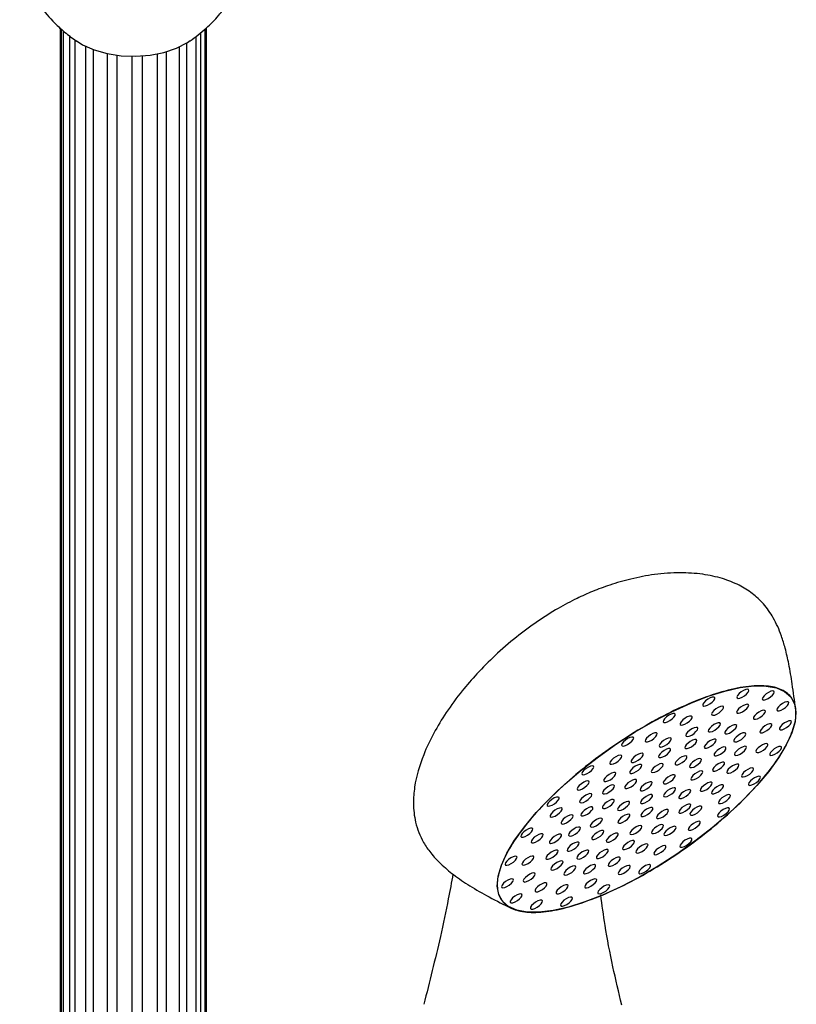
# Model space of a CAD drawing. Units: millimetres. Extents: x 25 to 2946, y 25 to 2086.
# Drawn here: x 378 to 479, y 1651 to 1779 of the extents above; entities that cross this region are included whole.
import ezdxf

# ---------------------------------------------------------------- set-up
doc = ezdxf.new("R2010")
doc.units = ezdxf.units.MM
doc.header["$LTSCALE"] = 10

msp = doc.modelspace()

# ---------------------------------------------------------------- linework, layer by layer
at = {"color": 7, "linetype": 'Continuous', "lineweight": 25}
for p, q in [((382.99, 1778.11), (382.99, 1606.02)), ((383.11, 1778), (383.11, 1605.15)), ((383.4, 1777.73), (383.4, 1604.42)), ((401.23, 1777.49), (401.23, 1603.87)), ((401.82, 1777.95), (401.82, 1604.98)), ((401.98, 1778.07), (401.98, 1605.73)), ((401.99, 1606.02), (401.99, 1778.08)), ((384.19, 1777.11), (384.19, 1603.35)), ((384.9, 1776.57), (384.9, 1602.72)), ((399.44, 1776.14), (399.44, 1602.28)), ((400.64, 1777.02), (400.64, 1603.2)), ((386.27, 1775.77), (386.27, 1601.87)), ((387.31, 1775.31), (387.31, 1601.42)), ((389.1, 1774.78), (389.1, 1600.89)), ((396.8, 1775.03), (396.8, 1601.13)), ((398.48, 1775.66), (398.48, 1601.76)), ((390.35, 1774.59), (390.35, 1600.67)), ((392.34, 1774.45), (392.34, 1600.53)), ((393.65, 1774.5), (393.65, 1600.57)), ((395.6, 1774.76), (395.6, 1600.84)), ((478.15, 1690.91), (478.15, 1690.91)), ((440.41, 1664.61), (440.41, 1664.61))]:
    msp.add_line(p, q, dxfattribs=at)
at = {"color": 7, "linetype": 'Continuous', "lineweight": 25, "flags": 128}
for points in [[(385.07, 1776.47), (385.9, 1775.93), (387.4, 1775.27), (389.1, 1774.78), (390.93, 1774.5), (392.82, 1774.43), (394.69, 1774.58), (396.48, 1774.93), (398.12, 1775.48), (399.54, 1776.2), (399.91, 1776.48)], [(453.54, 1665.27), (451.26, 1664.38), (449.11, 1663.71), (447.11, 1663.26), (445.31, 1663.04), (443.73, 1663.05), (442.39, 1663.29), (441.32, 1663.76), (440.53, 1664.45), (440.04, 1665.35), (439.85, 1666.44), (439.97, 1667.72), (440.39, 1669.15), (441.11, 1670.72), (442.12, 1672.4), (443.4, 1674.16), (444.93, 1675.99), (446.68, 1677.83), (448.63, 1679.68), (450.76, 1681.5), (453.01, 1683.26), (455.37, 1684.93), (457.78, 1686.49), (460.22, 1687.91), (462.65, 1689.17), (465.02, 1690.25), (467.3, 1691.13), (469.46, 1691.81), (471.45, 1692.26), (473.25, 1692.48), (474.84, 1692.47), (476.17, 1692.23), (477.24, 1691.76), (478.03, 1691.07), (478.52, 1690.17), (478.71, 1689.07), (478.59, 1687.8), (478.17, 1686.36), (477.45, 1684.8), (476.44, 1683.12), (475.17, 1681.35), (473.64, 1679.53), (471.88, 1677.68), (469.93, 1675.83), (467.81, 1674.02), (465.55, 1672.26), (463.2, 1670.59), (460.78, 1669.03), (458.34, 1667.61), (455.92, 1666.35), (453.54, 1665.27)], [(472.41, 1692.05), (472.18, 1692.01), (471.89, 1691.89), (471.59, 1691.7), (471.31, 1691.48), (471.12, 1691.25), (471.02, 1691.05), (471.05, 1690.92), (471.19, 1690.86), (471.42, 1690.9), (471.71, 1691.02), (472.02, 1691.21), (472.29, 1691.43), (472.48, 1691.66), (472.58, 1691.86), (472.55, 1692), (472.41, 1692.05)], [(475.84, 1691.81), (475.68, 1691.84), (475.43, 1691.78), (475.13, 1691.64), (474.83, 1691.44), (474.57, 1691.21), (474.4, 1690.99), (474.33, 1690.8), (474.39, 1690.69), (474.55, 1690.65), (474.8, 1690.71), (475.1, 1690.85), (475.4, 1691.05), (475.66, 1691.28), (475.83, 1691.5), (475.9, 1691.69), (475.84, 1691.81)], [(467.82, 1691.02), (467.54, 1690.92), (467.23, 1690.75), (466.95, 1690.53), (466.73, 1690.3), (466.61, 1690.09), (466.61, 1689.94), (466.72, 1689.86), (466.94, 1689.88), (467.22, 1689.98), (467.52, 1690.15), (467.8, 1690.37), (468.02, 1690.6), (468.14, 1690.81), (468.14, 1690.96), (468.03, 1691.04), (467.82, 1691.02)], [(477.8, 1690.31), (477.72, 1690.41), (477.53, 1690.42), (477.27, 1690.35), (476.96, 1690.19), (476.67, 1689.98), (476.43, 1689.75), (476.28, 1689.53), (476.24, 1689.36), (476.32, 1689.26), (476.51, 1689.25), (476.78, 1689.33), (477.08, 1689.49), (477.37, 1689.69), (477.61, 1689.93), (477.76, 1690.14), (477.8, 1690.31)], [(469.13, 1689.84), (468.89, 1689.81), (468.6, 1689.69), (468.3, 1689.5), (468.03, 1689.27), (467.83, 1689.04), (467.74, 1688.85), (467.76, 1688.71), (467.9, 1688.66), (468.14, 1688.69), (468.43, 1688.82), (468.73, 1689), (469, 1689.23), (469.2, 1689.46), (469.29, 1689.65), (469.27, 1689.79), (469.13, 1689.84)], [(472.51, 1690.07), (472.35, 1690.1), (472.1, 1690.04), (471.8, 1689.91), (471.5, 1689.71), (471.24, 1689.48), (471.07, 1689.25), (471, 1689.07), (471.06, 1688.95), (471.22, 1688.92), (471.47, 1688.98), (471.77, 1689.11), (472.07, 1689.31), (472.33, 1689.54), (472.5, 1689.77), (472.57, 1689.95), (472.51, 1690.07)], [(474.73, 1689.2), (474.64, 1689.3), (474.46, 1689.31), (474.19, 1689.23), (473.89, 1689.08), (473.59, 1688.87), (473.35, 1688.64), (473.2, 1688.42), (473.17, 1688.25), (473.25, 1688.15), (473.44, 1688.14), (473.7, 1688.22), (474, 1688.37), (474.3, 1688.58), (474.54, 1688.81), (474.69, 1689.03), (474.73, 1689.2)], [(462.46, 1688.82), (462.16, 1688.66), (461.87, 1688.45), (461.63, 1688.22), (461.48, 1688), (461.45, 1687.83), (461.54, 1687.74), (461.73, 1687.73), (462, 1687.81), (462.3, 1687.97), (462.6, 1688.18), (462.83, 1688.41), (462.98, 1688.63), (463.01, 1688.8), (462.92, 1688.89), (462.73, 1688.9), (462.46, 1688.82)], [(464.86, 1688.54), (464.58, 1688.44), (464.28, 1688.27), (464, 1688.05), (463.78, 1687.82), (463.66, 1687.61), (463.66, 1687.46), (463.77, 1687.38), (463.98, 1687.4), (464.26, 1687.5), (464.57, 1687.67), (464.85, 1687.89), (465.07, 1688.12), (465.19, 1688.33), (465.19, 1688.48), (465.08, 1688.56), (464.86, 1688.54)], [(468.88, 1687.56), (468.79, 1687.66), (468.6, 1687.67), (468.34, 1687.59), (468.03, 1687.44), (467.73, 1687.22), (467.49, 1686.99), (467.34, 1686.77), (467.3, 1686.6), (467.38, 1686.5), (467.57, 1686.49), (467.84, 1686.56), (468.15, 1686.72), (468.44, 1686.93), (468.69, 1687.17), (468.84, 1687.39), (468.88, 1687.56)], [(478.11, 1687.71), (478.12, 1687.86), (478.01, 1687.94), (477.8, 1687.93), (477.53, 1687.83), (477.22, 1687.66), (476.94, 1687.44), (476.71, 1687.21), (476.59, 1687), (476.58, 1686.85), (476.69, 1686.77), (476.9, 1686.78), (477.18, 1686.88), (477.48, 1687.05), (477.77, 1687.27), (477.99, 1687.5), (478.11, 1687.71)], [(460.11, 1686.28), (459.8, 1686.13), (459.51, 1685.91), (459.27, 1685.68), (459.13, 1685.47), (459.1, 1685.3), (459.18, 1685.2), (459.38, 1685.2), (459.64, 1685.28), (459.95, 1685.44), (460.24, 1685.65), (460.48, 1685.88), (460.62, 1686.1), (460.65, 1686.27), (460.57, 1686.36), (460.37, 1686.37), (460.11, 1686.28)], [(465.9, 1687.06), (465.73, 1687.09), (465.48, 1687.03), (465.18, 1686.89), (464.87, 1686.69), (464.61, 1686.46), (464.44, 1686.23), (464.37, 1686.04), (464.42, 1685.93), (464.59, 1685.89), (464.84, 1685.95), (465.15, 1686.09), (465.45, 1686.29), (465.71, 1686.53), (465.89, 1686.75), (465.95, 1686.94), (465.9, 1687.06)], [(471, 1687.19), (471.01, 1687.35), (470.9, 1687.43), (470.69, 1687.42), (470.41, 1687.32), (470.1, 1687.15), (469.81, 1686.93), (469.59, 1686.69), (469.46, 1686.48), (469.45, 1686.32), (469.56, 1686.24), (469.77, 1686.25), (470.05, 1686.35), (470.36, 1686.53), (470.65, 1686.75), (470.88, 1686.98), (471, 1687.19)], [(472.09, 1685.99), (472.19, 1686.19), (472.17, 1686.33), (472.03, 1686.39), (471.8, 1686.36), (471.51, 1686.24), (471.2, 1686.05), (470.92, 1685.82), (470.72, 1685.59), (470.62, 1685.39), (470.64, 1685.25), (470.77, 1685.19), (471.01, 1685.22), (471.3, 1685.34), (471.61, 1685.53), (471.88, 1685.76), (472.09, 1685.99)], [(475.56, 1687.32), (475.57, 1687.47), (475.46, 1687.55), (475.26, 1687.54), (474.98, 1687.44), (474.67, 1687.27), (474.39, 1687.05), (474.17, 1686.82), (474.04, 1686.61), (474.03, 1686.46), (474.14, 1686.38), (474.35, 1686.39), (474.63, 1686.49), (474.93, 1686.66), (475.22, 1686.88), (475.44, 1687.11), (475.56, 1687.32)], [(456.82, 1685.63), (456.53, 1685.43), (456.27, 1685.2), (456.1, 1684.98), (456.04, 1684.79), (456.1, 1684.68), (456.27, 1684.65), (456.52, 1684.71), (456.82, 1684.85), (457.12, 1685.06), (457.38, 1685.29), (457.55, 1685.51), (457.61, 1685.69), (457.55, 1685.81), (457.38, 1685.83), (457.12, 1685.77), (456.82, 1685.63)], [(462.33, 1685.73), (462.1, 1685.69), (461.8, 1685.57), (461.49, 1685.38), (461.22, 1685.15), (461.02, 1684.92), (460.93, 1684.72), (460.95, 1684.58), (461.09, 1684.53), (461.33, 1684.57), (461.62, 1684.69), (461.93, 1684.88), (462.21, 1685.11), (462.41, 1685.34), (462.5, 1685.54), (462.47, 1685.67), (462.33, 1685.73)], [(465.82, 1685.39), (465.73, 1685.49), (465.54, 1685.49), (465.27, 1685.41), (464.97, 1685.25), (464.67, 1685.04), (464.44, 1684.81), (464.29, 1684.59), (464.26, 1684.42), (464.35, 1684.33), (464.54, 1684.32), (464.81, 1684.41), (465.11, 1684.56), (465.4, 1684.78), (465.64, 1685.01), (465.79, 1685.22), (465.82, 1685.39)], [(468.31, 1685.3), (468.35, 1685.46), (468.26, 1685.56), (468.07, 1685.56), (467.8, 1685.48), (467.5, 1685.32), (467.2, 1685.11), (466.97, 1684.88), (466.82, 1684.66), (466.79, 1684.5), (466.88, 1684.4), (467.07, 1684.4), (467.34, 1684.48), (467.64, 1684.64), (467.93, 1684.85), (468.17, 1685.08), (468.31, 1685.3)], [(462.32, 1684.33), (462.13, 1684.33), (461.86, 1684.25), (461.56, 1684.09), (461.27, 1683.88), (461.03, 1683.65), (460.89, 1683.43), (460.85, 1683.26), (460.94, 1683.17), (461.13, 1683.16), (461.4, 1683.25), (461.71, 1683.4), (462, 1683.62), (462.23, 1683.85), (462.38, 1684.06), (462.41, 1684.23), (462.32, 1684.33)], [(469.44, 1684.05), (469.58, 1684.27), (469.61, 1684.44), (469.53, 1684.53), (469.34, 1684.54), (469.07, 1684.45), (468.76, 1684.3), (468.47, 1684.08), (468.23, 1683.85), (468.09, 1683.64), (468.06, 1683.47), (468.15, 1683.37), (468.34, 1683.37), (468.61, 1683.45), (468.91, 1683.61), (469.2, 1683.82), (469.44, 1684.05)], [(472.03, 1684.05), (472.21, 1684.28), (472.29, 1684.47), (472.24, 1684.59), (472.08, 1684.63), (471.83, 1684.57), (471.53, 1684.44), (471.22, 1684.24), (470.96, 1684.01), (470.78, 1683.78), (470.7, 1683.59), (470.75, 1683.47), (470.91, 1683.43), (471.17, 1683.48), (471.47, 1683.62), (471.77, 1683.82), (472.03, 1684.05)], [(474.96, 1684.58), (475.06, 1684.78), (475.04, 1684.92), (474.9, 1684.98), (474.67, 1684.95), (474.38, 1684.83), (474.08, 1684.65), (473.81, 1684.42), (473.6, 1684.19), (473.51, 1683.99), (473.53, 1683.85), (473.66, 1683.8), (473.89, 1683.83), (474.18, 1683.95), (474.48, 1684.13), (474.76, 1684.35), (474.96, 1684.58)], [(476.75, 1684.22), (476.85, 1684.42), (476.83, 1684.55), (476.7, 1684.61), (476.47, 1684.58), (476.18, 1684.46), (475.87, 1684.28), (475.6, 1684.05), (475.4, 1683.83), (475.3, 1683.63), (475.32, 1683.49), (475.46, 1683.43), (475.68, 1683.46), (475.97, 1683.58), (476.28, 1683.76), (476.55, 1683.99), (476.75, 1684.22)], [(455.27, 1683.27), (454.98, 1683.07), (454.72, 1682.84), (454.55, 1682.61), (454.49, 1682.43), (454.55, 1682.32), (454.72, 1682.29), (454.97, 1682.35), (455.27, 1682.49), (455.57, 1682.7), (455.83, 1682.93), (456, 1683.15), (456.06, 1683.33), (456, 1683.44), (455.83, 1683.47), (455.57, 1683.41), (455.27, 1683.27)], [(458.5, 1683.69), (458.21, 1683.59), (457.9, 1683.41), (457.62, 1683.19), (457.4, 1682.96), (457.27, 1682.75), (457.27, 1682.59), (457.39, 1682.52), (457.6, 1682.53), (457.89, 1682.63), (458.2, 1682.81), (458.48, 1683.03), (458.7, 1683.27), (458.82, 1683.48), (458.83, 1683.63), (458.71, 1683.71), (458.5, 1683.69)], [(464.51, 1683.31), (464.39, 1683.38), (464.17, 1683.35), (463.88, 1683.24), (463.58, 1683.06), (463.3, 1682.84), (463.09, 1682.61), (462.98, 1682.41), (462.99, 1682.26), (463.11, 1682.2), (463.33, 1682.22), (463.62, 1682.33), (463.92, 1682.51), (464.2, 1682.73), (464.41, 1682.96), (464.52, 1683.17), (464.51, 1683.31)], [(466.38, 1682.75), (466.41, 1682.92), (466.33, 1683.01), (466.14, 1683.02), (465.87, 1682.94), (465.56, 1682.78), (465.27, 1682.57), (465.03, 1682.34), (464.89, 1682.12), (464.86, 1681.95), (464.95, 1681.86), (465.14, 1681.85), (465.41, 1681.93), (465.71, 1682.09), (466, 1682.3), (466.24, 1682.53), (466.38, 1682.75)], [(469.01, 1681.85), (469.25, 1682.08), (469.4, 1682.3), (469.43, 1682.47), (469.34, 1682.56), (469.15, 1682.57), (468.88, 1682.48), (468.58, 1682.33), (468.29, 1682.11), (468.05, 1681.88), (467.9, 1681.67), (467.87, 1681.5), (467.96, 1681.4), (468.15, 1681.4), (468.42, 1681.48), (468.72, 1681.64), (469.01, 1681.85)], [(451.41, 1681.74), (451.14, 1681.52), (450.95, 1681.29), (450.86, 1681.09), (450.89, 1680.96), (451.03, 1680.91), (451.27, 1680.95), (451.56, 1681.08), (451.87, 1681.27), (452.13, 1681.49), (452.33, 1681.72), (452.41, 1681.92), (452.38, 1682.05), (452.24, 1682.1), (452, 1682.06), (451.71, 1681.93), (451.41, 1681.74)], [(458.37, 1682.26), (458.1, 1682.18), (457.8, 1682.02), (457.5, 1681.81), (457.27, 1681.58), (457.12, 1681.36), (457.09, 1681.19), (457.18, 1681.1), (457.37, 1681.09), (457.64, 1681.17), (457.94, 1681.33), (458.23, 1681.54), (458.47, 1681.77), (458.62, 1681.99), (458.65, 1682.16), (458.56, 1682.25), (458.37, 1682.26)], [(461.24, 1682.38), (460.99, 1682.33), (460.7, 1682.19), (460.4, 1682), (460.14, 1681.77), (459.96, 1681.54), (459.89, 1681.36), (459.94, 1681.24), (460.1, 1681.2), (460.34, 1681.25), (460.64, 1681.39), (460.94, 1681.58), (461.2, 1681.81), (461.38, 1682.04), (461.45, 1682.23), (461.4, 1682.35), (461.24, 1682.38)], [(466.35, 1680.85), (466.53, 1681.08), (466.6, 1681.27), (466.55, 1681.39), (466.39, 1681.42), (466.15, 1681.37), (465.85, 1681.23), (465.55, 1681.04), (465.29, 1680.81), (465.11, 1680.58), (465.04, 1680.4), (465.09, 1680.28), (465.25, 1680.24), (465.49, 1680.29), (465.79, 1680.43), (466.09, 1680.62), (466.35, 1680.85)], [(470.85, 1681.55), (471.09, 1681.79), (471.25, 1682.01), (471.29, 1682.19), (471.22, 1682.29), (471.03, 1682.3), (470.77, 1682.23), (470.46, 1682.07), (470.16, 1681.86), (469.91, 1681.63), (469.76, 1681.41), (469.71, 1681.23), (469.79, 1681.13), (469.98, 1681.11), (470.24, 1681.19), (470.55, 1681.34), (470.85, 1681.55)], [(472.96, 1681.24), (473.14, 1681.47), (473.21, 1681.66), (473.16, 1681.78), (473, 1681.81), (472.75, 1681.76), (472.46, 1681.62), (472.15, 1681.43), (471.89, 1681.2), (471.72, 1680.97), (471.65, 1680.79), (471.69, 1680.67), (471.85, 1680.63), (472.1, 1680.68), (472.4, 1680.82), (472.7, 1681.01), (472.96, 1681.24)], [(450.8, 1679.76), (450.53, 1679.54), (450.34, 1679.31), (450.25, 1679.11), (450.28, 1678.98), (450.43, 1678.93), (450.66, 1678.97), (450.96, 1679.1), (451.26, 1679.29), (451.53, 1679.51), (451.72, 1679.74), (451.81, 1679.94), (451.78, 1680.07), (451.63, 1680.12), (451.4, 1680.08), (451.1, 1679.95), (450.8, 1679.76)], [(454.73, 1681.13), (454.42, 1680.97), (454.12, 1680.75), (453.88, 1680.52), (453.74, 1680.3), (453.71, 1680.13), (453.79, 1680.03), (453.99, 1680.03), (454.26, 1680.11), (454.57, 1680.27), (454.86, 1680.48), (455.1, 1680.72), (455.25, 1680.94), (455.28, 1681.11), (455.19, 1681.2), (455, 1681.21), (454.73, 1681.13)], [(457.44, 1680.22), (457.14, 1680.06), (456.85, 1679.85), (456.61, 1679.62), (456.47, 1679.4), (456.44, 1679.23), (456.52, 1679.14), (456.72, 1679.13), (456.98, 1679.21), (457.29, 1679.37), (457.58, 1679.58), (457.82, 1679.81), (457.96, 1680.03), (457.99, 1680.2), (457.91, 1680.29), (457.71, 1680.3), (457.44, 1680.22)], [(459.47, 1679.93), (459.16, 1679.77), (458.87, 1679.56), (458.63, 1679.33), (458.49, 1679.12), (458.46, 1678.95), (458.54, 1678.85), (458.74, 1678.85), (459.01, 1678.93), (459.31, 1679.09), (459.6, 1679.3), (459.84, 1679.53), (459.98, 1679.75), (460.01, 1679.91), (459.93, 1680.01), (459.73, 1680.02), (459.47, 1679.93)], [(462.99, 1680.85), (462.87, 1680.91), (462.65, 1680.89), (462.36, 1680.78), (462.06, 1680.6), (461.78, 1680.38), (461.57, 1680.15), (461.46, 1679.95), (461.47, 1679.8), (461.59, 1679.73), (461.82, 1679.76), (462.1, 1679.87), (462.4, 1680.05), (462.68, 1680.27), (462.89, 1680.5), (463, 1680.7), (462.99, 1680.85)], [(467.11, 1679.02), (467.4, 1679.24), (467.64, 1679.47), (467.78, 1679.68), (467.82, 1679.85), (467.73, 1679.95), (467.54, 1679.95), (467.27, 1679.87), (466.97, 1679.71), (466.67, 1679.5), (466.44, 1679.27), (466.29, 1679.05), (466.26, 1678.88), (466.35, 1678.79), (466.54, 1678.78), (466.81, 1678.87), (467.11, 1679.02)], [(473.84, 1680.15), (474.02, 1680.38), (474.09, 1680.56), (474.04, 1680.69), (473.88, 1680.72), (473.63, 1680.67), (473.34, 1680.53), (473.04, 1680.34), (472.78, 1680.11), (472.6, 1679.88), (472.53, 1679.69), (472.58, 1679.57), (472.73, 1679.54), (472.98, 1679.59), (473.28, 1679.73), (473.58, 1679.92), (473.84, 1680.15)], [(454.55, 1679.51), (454.25, 1679.35), (453.96, 1679.14), (453.72, 1678.91), (453.57, 1678.69), (453.54, 1678.52), (453.63, 1678.43), (453.82, 1678.42), (454.09, 1678.5), (454.39, 1678.66), (454.68, 1678.87), (454.92, 1679.11), (455.07, 1679.32), (455.1, 1679.49), (455.01, 1679.58), (454.82, 1679.59), (454.55, 1679.51)], [(462.81, 1678.67), (462.99, 1678.9), (463.06, 1679.09), (463.01, 1679.21), (462.85, 1679.24), (462.6, 1679.19), (462.31, 1679.05), (462.01, 1678.86), (461.75, 1678.63), (461.57, 1678.4), (461.5, 1678.22), (461.54, 1678.09), (461.7, 1678.06), (461.95, 1678.11), (462.25, 1678.25), (462.55, 1678.44), (462.81, 1678.67)], [(464.42, 1678.13), (464.7, 1678.35), (464.91, 1678.58), (465.02, 1678.78), (465.01, 1678.93), (464.89, 1678.99), (464.67, 1678.97), (464.38, 1678.86), (464.08, 1678.68), (463.8, 1678.46), (463.59, 1678.23), (463.48, 1678.02), (463.49, 1677.88), (463.61, 1677.81), (463.83, 1677.84), (464.12, 1677.95), (464.42, 1678.13)], [(468.63, 1678.72), (468.92, 1678.94), (469.15, 1679.17), (469.28, 1679.39), (469.3, 1679.55), (469.19, 1679.63), (468.99, 1679.62), (468.71, 1679.53), (468.4, 1679.36), (468.11, 1679.14), (467.88, 1678.91), (467.75, 1678.69), (467.73, 1678.53), (467.84, 1678.45), (468.05, 1678.45), (468.32, 1678.55), (468.63, 1678.72)], [(446.69, 1677.5), (446.47, 1677.27), (446.36, 1677.06), (446.36, 1676.91), (446.48, 1676.84), (446.7, 1676.86), (446.98, 1676.97), (447.29, 1677.15), (447.57, 1677.37), (447.78, 1677.6), (447.9, 1677.8), (447.89, 1677.95), (447.77, 1678.02), (447.56, 1678), (447.27, 1677.9), (446.97, 1677.72), (446.69, 1677.5)], [(451.37, 1678.26), (451.06, 1678.06), (450.81, 1677.83), (450.63, 1677.6), (450.57, 1677.41), (450.63, 1677.3), (450.8, 1677.27), (451.06, 1677.33), (451.36, 1677.48), (451.67, 1677.68), (451.92, 1677.91), (452.1, 1678.14), (452.16, 1678.32), (452.1, 1678.44), (451.92, 1678.47), (451.67, 1678.41), (451.37, 1678.26)], [(454.14, 1677.39), (453.86, 1677.17), (453.65, 1676.94), (453.54, 1676.74), (453.55, 1676.59), (453.68, 1676.52), (453.9, 1676.55), (454.18, 1676.66), (454.49, 1676.84), (454.77, 1677.06), (454.98, 1677.29), (455.08, 1677.49), (455.08, 1677.64), (454.95, 1677.7), (454.73, 1677.68), (454.45, 1677.57), (454.14, 1677.39)], [(455.76, 1676.84), (455.58, 1676.62), (455.51, 1676.43), (455.55, 1676.31), (455.71, 1676.27), (455.96, 1676.33), (456.26, 1676.46), (456.56, 1676.66), (456.82, 1676.89), (457, 1677.11), (457.07, 1677.3), (457.02, 1677.42), (456.86, 1677.46), (456.61, 1677.4), (456.32, 1677.27), (456.02, 1677.07), (455.76, 1676.84)], [(459.51, 1678.26), (459.21, 1678.1), (458.92, 1677.89), (458.68, 1677.66), (458.54, 1677.44), (458.51, 1677.28), (458.59, 1677.18), (458.79, 1677.18), (459.05, 1677.26), (459.35, 1677.42), (459.65, 1677.63), (459.88, 1677.86), (460.03, 1678.07), (460.06, 1678.24), (459.97, 1678.33), (459.78, 1678.34), (459.51, 1678.26)], [(469.74, 1677.59), (469.99, 1677.82), (470.14, 1678.04), (470.18, 1678.22), (470.11, 1678.32), (469.92, 1678.33), (469.66, 1678.26), (469.36, 1678.11), (469.06, 1677.9), (468.82, 1677.67), (468.67, 1677.45), (468.62, 1677.28), (468.7, 1677.17), (468.88, 1677.16), (469.15, 1677.23), (469.45, 1677.39), (469.74, 1677.59)], [(447.08, 1676.08), (446.86, 1675.85), (446.75, 1675.64), (446.75, 1675.49), (446.87, 1675.42), (447.09, 1675.44), (447.37, 1675.55), (447.68, 1675.73), (447.96, 1675.95), (448.17, 1676.18), (448.29, 1676.38), (448.28, 1676.53), (448.16, 1676.6), (447.95, 1676.58), (447.66, 1676.48), (447.36, 1676.3), (447.08, 1676.08)], [(451.45, 1676.49), (451.16, 1676.28), (450.93, 1676.05), (450.78, 1675.83), (450.75, 1675.66), (450.84, 1675.57), (451.03, 1675.56), (451.3, 1675.65), (451.6, 1675.8), (451.89, 1676.02), (452.13, 1676.25), (452.27, 1676.46), (452.3, 1676.63), (452.22, 1676.73), (452.03, 1676.73), (451.76, 1676.65), (451.45, 1676.49)], [(459.1, 1675.58), (459.4, 1675.74), (459.69, 1675.95), (459.93, 1676.18), (460.08, 1676.4), (460.11, 1676.57), (460.02, 1676.66), (459.83, 1676.67), (459.56, 1676.59), (459.26, 1676.43), (458.96, 1676.22), (458.73, 1675.99), (458.58, 1675.77), (458.55, 1675.6), (458.64, 1675.51), (458.83, 1675.5), (459.1, 1675.58)], [(461.12, 1675.3), (461.42, 1675.46), (461.71, 1675.67), (461.95, 1675.9), (462.1, 1676.12), (462.13, 1676.28), (462.04, 1676.38), (461.85, 1676.39), (461.58, 1676.3), (461.28, 1676.14), (460.99, 1675.93), (460.75, 1675.7), (460.6, 1675.49), (460.57, 1675.32), (460.66, 1675.22), (460.85, 1675.22), (461.12, 1675.3)], [(464.01, 1676.01), (464.32, 1676.17), (464.61, 1676.38), (464.85, 1676.61), (464.99, 1676.82), (465.02, 1676.99), (464.94, 1677.09), (464.74, 1677.09), (464.48, 1677.01), (464.17, 1676.85), (463.88, 1676.64), (463.64, 1676.41), (463.5, 1676.19), (463.47, 1676.03), (463.55, 1675.93), (463.75, 1675.92), (464.01, 1676.01)], [(465.59, 1675.8), (465.9, 1675.98), (466.18, 1676.21), (466.38, 1676.44), (466.49, 1676.65), (466.47, 1676.79), (466.34, 1676.85), (466.12, 1676.83), (465.82, 1676.71), (465.52, 1676.53), (465.24, 1676.3), (465.03, 1676.07), (464.92, 1675.86), (464.94, 1675.72), (465.07, 1675.66), (465.3, 1675.68), (465.59, 1675.8)], [(469.63, 1675.87), (469.88, 1676.1), (470.03, 1676.32), (470.07, 1676.5), (470, 1676.6), (469.82, 1676.62), (469.55, 1676.54), (469.25, 1676.39), (468.96, 1676.18), (468.71, 1675.95), (468.56, 1675.73), (468.51, 1675.56), (468.59, 1675.45), (468.77, 1675.44), (469.04, 1675.51), (469.34, 1675.67), (469.63, 1675.87)], [(448.71, 1675.35), (448.43, 1675.12), (448.24, 1674.89), (448.15, 1674.7), (448.18, 1674.56), (448.33, 1674.51), (448.57, 1674.55), (448.86, 1674.68), (449.17, 1674.87), (449.44, 1675.1), (449.64, 1675.33), (449.73, 1675.53), (449.7, 1675.66), (449.55, 1675.71), (449.31, 1675.67), (449.01, 1675.54), (448.71, 1675.35)], [(452.21, 1674.66), (452.04, 1674.44), (451.96, 1674.25), (452.01, 1674.13), (452.17, 1674.09), (452.42, 1674.15), (452.72, 1674.28), (453.02, 1674.48), (453.28, 1674.71), (453.46, 1674.93), (453.53, 1675.12), (453.48, 1675.24), (453.32, 1675.28), (453.07, 1675.22), (452.78, 1675.09), (452.47, 1674.89), (452.21, 1674.66)], [(455.57, 1674.67), (455.7, 1674.6), (455.92, 1674.63), (456.2, 1674.74), (456.51, 1674.91), (456.78, 1675.14), (456.99, 1675.37), (457.1, 1675.57), (457.09, 1675.72), (456.97, 1675.78), (456.75, 1675.76), (456.46, 1675.65), (456.16, 1675.47), (455.88, 1675.25), (455.67, 1675.02), (455.56, 1674.81), (455.57, 1674.67)], [(465.6, 1673.96), (465.88, 1674.17), (466.11, 1674.4), (466.24, 1674.62), (466.25, 1674.78), (466.15, 1674.86), (465.95, 1674.85), (465.67, 1674.76), (465.37, 1674.59), (465.08, 1674.37), (464.85, 1674.14), (464.72, 1673.93), (464.71, 1673.77), (464.81, 1673.69), (465.02, 1673.69), (465.29, 1673.79), (465.6, 1673.96)], [(443.09, 1673.28), (442.95, 1673.07), (442.92, 1672.9), (443.01, 1672.81), (443.21, 1672.81), (443.48, 1672.9), (443.79, 1673.06), (444.08, 1673.27), (444.31, 1673.5), (444.45, 1673.72), (444.48, 1673.88), (444.38, 1673.97), (444.19, 1673.97), (443.92, 1673.89), (443.61, 1673.73), (443.32, 1673.51), (443.09, 1673.28)], [(449.55, 1673.67), (449.31, 1673.43), (449.17, 1673.22), (449.14, 1673.05), (449.22, 1672.96), (449.42, 1672.95), (449.68, 1673.03), (449.99, 1673.19), (450.28, 1673.4), (450.52, 1673.63), (450.66, 1673.85), (450.69, 1674.02), (450.61, 1674.11), (450.41, 1674.12), (450.14, 1674.04), (449.84, 1673.88), (449.55, 1673.67)], [(452.18, 1672.76), (452.15, 1672.6), (452.24, 1672.5), (452.43, 1672.5), (452.7, 1672.58), (453, 1672.74), (453.29, 1672.95), (453.53, 1673.18), (453.67, 1673.39), (453.71, 1673.56), (453.62, 1673.66), (453.43, 1673.66), (453.16, 1673.58), (452.86, 1673.42), (452.56, 1673.21), (452.33, 1672.98), (452.18, 1672.76)], [(457.32, 1673.13), (457.57, 1673.19), (457.87, 1673.32), (458.17, 1673.52), (458.43, 1673.75), (458.61, 1673.97), (458.68, 1674.16), (458.63, 1674.28), (458.47, 1674.32), (458.22, 1674.26), (457.93, 1674.13), (457.62, 1673.93), (457.36, 1673.7), (457.19, 1673.48), (457.12, 1673.29), (457.16, 1673.17), (457.32, 1673.13)], [(460.2, 1673.26), (460.46, 1673.34), (460.77, 1673.5), (461.06, 1673.71), (461.3, 1673.94), (461.44, 1674.16), (461.47, 1674.32), (461.39, 1674.42), (461.19, 1674.43), (460.93, 1674.34), (460.62, 1674.18), (460.33, 1673.97), (460.09, 1673.74), (459.95, 1673.53), (459.92, 1673.36), (460, 1673.26), (460.2, 1673.26)], [(461.98, 1673.05), (462.28, 1673.19), (462.59, 1673.39), (462.85, 1673.62), (463.04, 1673.84), (463.12, 1674.04), (463.07, 1674.16), (462.92, 1674.21), (462.67, 1674.16), (462.37, 1674.02), (462.07, 1673.82), (461.8, 1673.59), (461.61, 1673.37), (461.54, 1673.17), (461.58, 1673.05), (461.74, 1673), (461.98, 1673.05)], [(444.44, 1672.54), (444.3, 1672.33), (444.28, 1672.16), (444.37, 1672.07), (444.56, 1672.07), (444.84, 1672.16), (445.14, 1672.32), (445.43, 1672.53), (445.66, 1672.76), (445.8, 1672.98), (445.83, 1673.14), (445.74, 1673.23), (445.54, 1673.24), (445.27, 1673.15), (444.96, 1672.99), (444.67, 1672.78), (444.44, 1672.54)], [(446.99, 1672.66), (446.77, 1672.42), (446.65, 1672.22), (446.66, 1672.06), (446.78, 1671.99), (447, 1672.01), (447.28, 1672.12), (447.59, 1672.3), (447.88, 1672.52), (448.09, 1672.76), (448.21, 1672.96), (448.21, 1673.11), (448.09, 1673.19), (447.87, 1673.17), (447.58, 1673.06), (447.27, 1672.88), (446.99, 1672.66)], [(454.05, 1672.2), (454.18, 1672.14), (454.4, 1672.16), (454.68, 1672.27), (454.99, 1672.45), (455.27, 1672.67), (455.47, 1672.9), (455.58, 1673.11), (455.58, 1673.25), (455.45, 1673.32), (455.23, 1673.3), (454.94, 1673.19), (454.64, 1673.01), (454.36, 1672.78), (454.15, 1672.55), (454.04, 1672.35), (454.05, 1672.2)], [(456.24, 1671.19), (456.43, 1671.18), (456.7, 1671.27), (457, 1671.42), (457.3, 1671.64), (457.53, 1671.87), (457.68, 1672.08), (457.71, 1672.25), (457.62, 1672.35), (457.43, 1672.35), (457.16, 1672.27), (456.86, 1672.11), (456.57, 1671.9), (456.33, 1671.67), (456.19, 1671.45), (456.15, 1671.28), (456.24, 1671.19)], [(464.51, 1671.76), (464.79, 1671.98), (465.02, 1672.21), (465.15, 1672.42), (465.16, 1672.58), (465.06, 1672.66), (464.86, 1672.66), (464.58, 1672.56), (464.27, 1672.39), (463.99, 1672.18), (463.76, 1671.95), (463.63, 1671.74), (463.62, 1671.58), (463.72, 1671.49), (463.93, 1671.5), (464.2, 1671.6), (464.51, 1671.76)], [(446.36, 1670.41), (446.22, 1670.2), (446.19, 1670.03), (446.29, 1669.94), (446.48, 1669.94), (446.76, 1670.02), (447.07, 1670.19), (447.36, 1670.4), (447.6, 1670.64), (447.74, 1670.85), (447.76, 1671.02), (447.67, 1671.11), (447.47, 1671.12), (447.2, 1671.03), (446.89, 1670.86), (446.6, 1670.65), (446.36, 1670.41)], [(449.13, 1671.46), (448.98, 1671.25), (448.95, 1671.08), (449.04, 1670.99), (449.23, 1670.98), (449.5, 1671.06), (449.8, 1671.22), (450.09, 1671.43), (450.33, 1671.66), (450.47, 1671.88), (450.51, 1672.05), (450.42, 1672.14), (450.23, 1672.15), (449.96, 1672.07), (449.66, 1671.91), (449.36, 1671.7), (449.13, 1671.46)], [(450.25, 1670.22), (450.22, 1670.05), (450.3, 1669.96), (450.5, 1669.95), (450.77, 1670.03), (451.07, 1670.19), (451.36, 1670.4), (451.6, 1670.63), (451.74, 1670.85), (451.77, 1671.02), (451.69, 1671.11), (451.49, 1671.12), (451.23, 1671.04), (450.92, 1670.88), (450.63, 1670.67), (450.39, 1670.44), (450.25, 1670.22)], [(452.75, 1670.12), (452.83, 1670.03), (453.03, 1670.02), (453.29, 1670.11), (453.6, 1670.26), (453.89, 1670.48), (454.13, 1670.71), (454.27, 1670.92), (454.3, 1671.09), (454.22, 1671.19), (454.02, 1671.19), (453.76, 1671.11), (453.45, 1670.95), (453.16, 1670.74), (452.92, 1670.51), (452.78, 1670.29), (452.75, 1670.12)], [(458.14, 1670.73), (458.4, 1670.8), (458.71, 1670.95), (459.01, 1671.16), (459.26, 1671.39), (459.42, 1671.61), (459.47, 1671.79), (459.4, 1671.9), (459.22, 1671.92), (458.95, 1671.85), (458.65, 1671.7), (458.35, 1671.49), (458.1, 1671.26), (457.93, 1671.03), (457.89, 1670.85), (457.96, 1670.75), (458.14, 1670.73)], [(460.89, 1670.66), (461.2, 1670.84), (461.47, 1671.06), (461.68, 1671.29), (461.78, 1671.5), (461.77, 1671.64), (461.64, 1671.7), (461.41, 1671.67), (461.13, 1671.56), (460.82, 1671.38), (460.55, 1671.15), (460.34, 1670.92), (460.24, 1670.72), (460.25, 1670.58), (460.38, 1670.52), (460.61, 1670.55), (460.89, 1670.66)], [(440.93, 1669.46), (440.87, 1669.28), (440.94, 1669.17), (441.11, 1669.15), (441.37, 1669.21), (441.67, 1669.36), (441.97, 1669.56), (442.22, 1669.79), (442.38, 1670.01), (442.44, 1670.19), (442.37, 1670.3), (442.2, 1670.33), (441.94, 1670.26), (441.64, 1670.12), (441.34, 1669.91), (441.09, 1669.68), (440.93, 1669.46)], [(443.12, 1669.47), (443.07, 1669.29), (443.13, 1669.18), (443.31, 1669.16), (443.56, 1669.23), (443.86, 1669.37), (444.16, 1669.57), (444.41, 1669.8), (444.58, 1670.03), (444.63, 1670.21), (444.57, 1670.32), (444.39, 1670.34), (444.14, 1670.27), (443.84, 1670.13), (443.54, 1669.92), (443.29, 1669.69), (443.12, 1669.47)], [(446.88, 1668.82), (446.83, 1668.64), (446.89, 1668.53), (447.07, 1668.51), (447.33, 1668.57), (447.63, 1668.72), (447.93, 1668.93), (448.19, 1669.16), (448.35, 1669.39), (448.41, 1669.57), (448.34, 1669.68), (448.17, 1669.7), (447.91, 1669.64), (447.6, 1669.49), (447.3, 1669.28), (447.05, 1669.05), (446.88, 1668.82)], [(454.39, 1669.02), (454.6, 1669.03), (454.87, 1669.12), (455.18, 1669.28), (455.48, 1669.5), (455.71, 1669.74), (455.84, 1669.95), (455.86, 1670.12), (455.77, 1670.2), (455.56, 1670.2), (455.29, 1670.11), (454.98, 1669.94), (454.68, 1669.73), (454.45, 1669.49), (454.32, 1669.28), (454.3, 1669.11), (454.39, 1669.02)], [(448.5, 1668.03), (448.54, 1667.9), (448.69, 1667.85), (448.94, 1667.9), (449.23, 1668.03), (449.54, 1668.22), (449.81, 1668.45), (450, 1668.68), (450.08, 1668.88), (450.05, 1669.01), (449.89, 1669.05), (449.65, 1669.01), (449.35, 1668.88), (449.05, 1668.68), (448.78, 1668.45), (448.59, 1668.22), (448.5, 1668.03)], [(451.09, 1668.1), (451.21, 1668.03), (451.44, 1668.05), (451.72, 1668.17), (452.03, 1668.35), (452.31, 1668.57), (452.53, 1668.8), (452.64, 1669.01), (452.63, 1669.16), (452.5, 1669.23), (452.28, 1669.2), (451.99, 1669.09), (451.68, 1668.91), (451.4, 1668.68), (451.19, 1668.45), (451.08, 1668.25), (451.09, 1668.1)], [(456.04, 1667.99), (456.34, 1668.12), (456.64, 1668.32), (456.9, 1668.55), (457.09, 1668.77), (457.16, 1668.96), (457.12, 1669.09), (456.97, 1669.13), (456.72, 1669.08), (456.43, 1668.95), (456.12, 1668.75), (455.86, 1668.53), (455.68, 1668.3), (455.6, 1668.11), (455.64, 1667.98), (455.8, 1667.94), (456.04, 1667.99)], [(458.92, 1668.19), (459.22, 1668.37), (459.5, 1668.59), (459.7, 1668.82), (459.81, 1669.02), (459.79, 1669.16), (459.66, 1669.23), (459.44, 1669.2), (459.15, 1669.09), (458.85, 1668.9), (458.57, 1668.68), (458.36, 1668.45), (458.26, 1668.25), (458.28, 1668.11), (458.4, 1668.04), (458.63, 1668.07), (458.92, 1668.19)], [(440.4, 1666.38), (440.43, 1666.25), (440.58, 1666.2), (440.82, 1666.25), (441.12, 1666.38), (441.42, 1666.57), (441.69, 1666.8), (441.87, 1667.02), (441.96, 1667.22), (441.92, 1667.34), (441.77, 1667.39), (441.53, 1667.34), (441.24, 1667.22), (440.93, 1667.02), (440.67, 1666.8), (440.48, 1666.57), (440.4, 1666.38)], [(443.24, 1667.14), (443.28, 1667.01), (443.43, 1666.96), (443.67, 1667.01), (443.96, 1667.14), (444.26, 1667.33), (444.53, 1667.56), (444.72, 1667.78), (444.8, 1667.98), (444.76, 1668.1), (444.61, 1668.15), (444.37, 1668.1), (444.08, 1667.98), (443.78, 1667.78), (443.51, 1667.56), (443.32, 1667.33), (443.24, 1667.14)], [(451.48, 1666.19), (451.74, 1666.26), (452.04, 1666.41), (452.34, 1666.62), (452.59, 1666.85), (452.75, 1667.07), (452.79, 1667.25), (452.72, 1667.35), (452.55, 1667.37), (452.29, 1667.3), (451.99, 1667.15), (451.69, 1666.95), (451.44, 1666.72), (451.28, 1666.5), (451.23, 1666.32), (451.3, 1666.21), (451.48, 1666.19)], [(444.78, 1665.75), (444.91, 1665.68), (445.13, 1665.7), (445.41, 1665.81), (445.72, 1665.99), (446, 1666.21), (446.21, 1666.44), (446.32, 1666.65), (446.31, 1666.79), (446.18, 1666.86), (445.96, 1666.84), (445.68, 1666.73), (445.37, 1666.55), (445.09, 1666.33), (444.88, 1666.1), (444.77, 1665.89), (444.78, 1665.75)], [(447.61, 1665.42), (447.82, 1665.42), (448.09, 1665.51), (448.39, 1665.68), (448.68, 1665.89), (448.91, 1666.12), (449.05, 1666.34), (449.07, 1666.5), (448.97, 1666.59), (448.77, 1666.58), (448.49, 1666.49), (448.19, 1666.33), (447.9, 1666.11), (447.67, 1665.88), (447.54, 1665.67), (447.52, 1665.51), (447.61, 1665.42)], [(453.36, 1665.46), (453.65, 1665.59), (453.96, 1665.79), (454.22, 1666.01), (454.4, 1666.24), (454.48, 1666.43), (454.44, 1666.55), (454.28, 1666.6), (454.04, 1666.55), (453.74, 1666.41), (453.44, 1666.22), (453.18, 1665.99), (452.99, 1665.77), (452.92, 1665.58), (452.96, 1665.45), (453.12, 1665.41), (453.36, 1665.46)], [(441.55, 1664.31), (441.67, 1664.24), (441.89, 1664.26), (442.18, 1664.37), (442.48, 1664.55), (442.76, 1664.77), (442.97, 1665), (443.08, 1665.21), (443.07, 1665.35), (442.94, 1665.42), (442.72, 1665.4), (442.44, 1665.29), (442.13, 1665.11), (441.86, 1664.89), (441.65, 1664.65), (441.54, 1664.45), (441.55, 1664.31)], [(444.27, 1663.43), (444.47, 1663.43), (444.74, 1663.52), (445.05, 1663.69), (445.34, 1663.9), (445.57, 1664.13), (445.7, 1664.34), (445.72, 1664.51), (445.62, 1664.59), (445.42, 1664.59), (445.15, 1664.5), (444.84, 1664.34), (444.56, 1664.12), (444.33, 1663.89), (444.19, 1663.68), (444.17, 1663.51), (444.27, 1663.43)], [(448.33, 1663.82), (448.59, 1663.89), (448.89, 1664.04), (449.19, 1664.25), (449.43, 1664.48), (449.59, 1664.7), (449.64, 1664.88), (449.57, 1664.98), (449.39, 1665), (449.13, 1664.93), (448.83, 1664.78), (448.53, 1664.58), (448.29, 1664.35), (448.13, 1664.13), (448.08, 1663.95), (448.15, 1663.84), (448.33, 1663.82)]]:
    msp.add_lwpolyline(points, dxfattribs=at)
at = {"color": 7, "linetype": 'Continuous', "lineweight": 25}
for points, knots in [([(382.99, 1799.81), (382.96, 1799.78), (382.39, 1799.3), (381.39, 1798.2), (380.28, 1796.75), (379.21, 1795.02), (378.39, 1793.15), (377.88, 1791.03), (377.71, 1789.37), (377.76, 1787.9), (377.92, 1786.71), (378.16, 1785.63), (378.54, 1784.4), (379.23, 1782.8), (380.45, 1780.78), (381.98, 1778.99), (383.62, 1777.49), (384.6, 1776.79), (385.11, 1776.41)], [0, 0, 0, 0, 0.005498, 0.090218, 0.155468, 0.202952, 0.310282, 0.3742, 0.43686, 0.490014, 0.533232, 0.5667, 0.609464, 0.671488, 0.754765, 0.862528, 0.927164, 1, 1, 1, 1]), ([(399.9, 1776.43), (400.6, 1776.95), (401.88, 1777.9), (403.54, 1779.59), (404.65, 1781.02), (405.67, 1782.64), (406.47, 1784.37), (407.04, 1786.42), (407.26, 1788.19), (407.24, 1789.86), (407.04, 1791.24), (406.77, 1792.38), (406.4, 1793.53), (405.78, 1794.96), (404.86, 1796.54), (403.61, 1798.15), (402.67, 1799.22), (402.05, 1799.74), (401.99, 1799.79)], [0, 0, 0, 0, 0.104465, 0.189615, 0.254702, 0.299286, 0.395157, 0.457549, 0.526785, 0.587726, 0.638099, 0.677515, 0.713487, 0.767976, 0.844952, 0.910999, 0.991042, 1, 1, 1, 1]), ([(478.68, 1689.51), (478.53, 1690.58), (478.27, 1692.52), (477.84, 1695.16), (477.37, 1697.26), (476.74, 1699.33), (475.87, 1701.31), (474.55, 1703.18), (473.03, 1704.58), (471.25, 1705.68), (469.11, 1706.53), (466.5, 1707.09), (463.56, 1707.27), (460.42, 1707.05), (457.34, 1706.47), (454.65, 1705.69), (452.3, 1704.82), (450.06, 1703.81), (447.66, 1702.54), (445, 1700.86), (442.25, 1698.82), (439.6, 1696.52), (437.27, 1694.17), (435.13, 1691.69), (433.23, 1689.11), (431.54, 1686.33), (430, 1683.08), (429.11, 1680), (428.88, 1677.09), (429.15, 1674.61), (429.98, 1672.48), (431.2, 1670.69), (432.52, 1669.27), (434.23, 1667.83), (436.36, 1666.39), (438.91, 1664.92), (440.72, 1664.03), (441.68, 1663.56)], [0, 0, 0, 0, 0.032669, 0.058901, 0.079592, 0.095871, 0.122492, 0.146256, 0.168327, 0.192034, 0.218906, 0.248713, 0.281905, 0.317669, 0.350749, 0.379692, 0.403575, 0.425613, 0.453165, 0.484556, 0.518133, 0.554106, 0.587487, 0.617216, 0.652973, 0.685646, 0.718693, 0.767906, 0.793138, 0.821718, 0.854049, 0.872035, 0.891769, 0.913819, 0.938786, 0.967289, 1, 1, 1, 1]), ([(453.54, 1665.27), (452.36, 1664.8), (449.99, 1663.88), (446.85, 1663.14), (444.18, 1662.92), (442.09, 1663.26), (440.63, 1664.13), (439.86, 1665.49), (439.79, 1667.29), (440.43, 1669.47), (441.75, 1671.95), (443.7, 1674.64), (446.22, 1677.45), (449.23, 1680.28), (452.61, 1683.02), (456.26, 1685.58), (460.04, 1687.87), (463.81, 1689.78), (467.44, 1691.25), (470.78, 1692.21), (473.69, 1692.59), (476.04, 1692.4), (477.72, 1691.6), (478.66, 1690.25), (478.81, 1688.38), (478.16, 1686.08), (476.74, 1683.43), (474.61, 1680.55), (471.86, 1677.57), (468.6, 1674.6), (464.99, 1671.77), (461.17, 1669.21), (457.28, 1666.96), (454.79, 1665.83), (453.54, 1665.27)], [0, 0, 0, 0, 0.031132, 0.062055, 0.092796, 0.123393, 0.153871, 0.184265, 0.214596, 0.244897, 0.275191, 0.30551, 0.335879, 0.366326, 0.396878, 0.427568, 0.458425, 0.489483, 0.520771, 0.552289, 0.58401, 0.615903, 0.647936, 0.680083, 0.712301, 0.744563, 0.776827, 0.809066, 0.841238, 0.873316, 0.905257, 0.937042, 0.968631, 1, 1, 1, 1]), ([(434.09, 1667.99), (433.9, 1666.93), (433.41, 1664.27), (432.17, 1658.46), (431.04, 1653.96), (430.31, 1651.05)], [0, 0, 0, 0, 0.1909, 0.475758, 1, 1, 1, 1]), ([(456.05, 1650.94), (455.66, 1652.61), (454.84, 1656.09), (453.89, 1660.88), (453.5, 1663.97), (453.33, 1665.29)], [0, 0, 0, 0, 0.344783, 0.719148, 1, 1, 1, 1])]:
    msp.add_open_spline(points, degree=3, knots=knots, dxfattribs=at)

doc.saveas('drawing.dxf')
